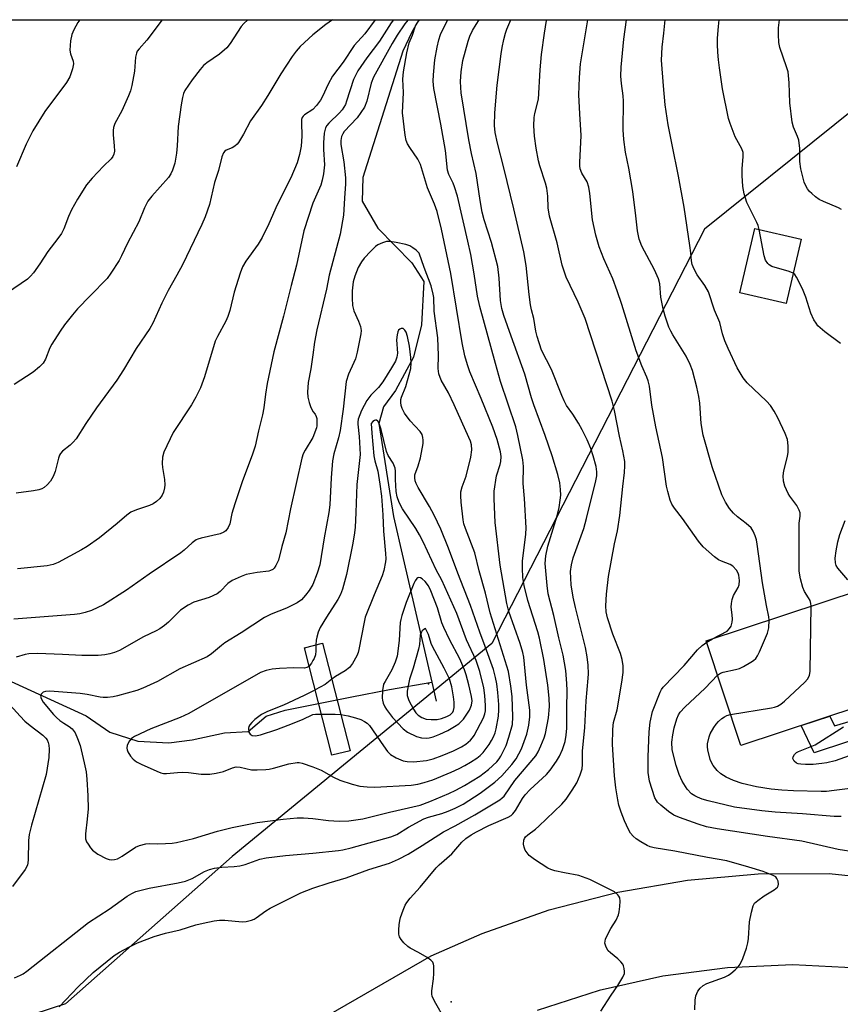
# Model space of a CAD drawing. Units: inches. Extents: x 1237765 to 1243765, y 517455 to 521456.
# Drawn here: x 1238921 to 1239142, y 521191 to 521456 of the extents above; entities that cross this region are included whole.
import ezdxf

# ---------------------------------------------------------------- set-up
doc = ezdxf.new("R2010")
doc.units = ezdxf.units.IN
doc.header["$MEASUREMENT"] = 0
for name, color, linetype in [('BLDG-Footprint', 5, 'Continuous'), ('BRIDGE-Bridge', 2, 'Continuous'), ('ELEV-Spot Elevation', 7, 'Continuous'), ('HYDRO-Hidden Single Line Stream', 5, 'Continuous'), ('HYDRO-Single Line Stream', 4, 'Continuous'), ('NTRL-Trees', 3, 'Continuous'), ('TRANS-Non Street Sidewalk', 7, 'Continuous'), ('TRANS-Road', 130, 'Continuous'), ('Undefined', 1, 'Continuous')]:
    doc.layers.add(name, color=color, linetype=linetype)

msp = doc.modelspace()

# ---------------------------------------------------------------- linework, layer by layer
at = {"layer": 'BLDG-Footprint'}
for points, elevation in [([(1239131.17, 521396.69), (1239127.21, 521379.42), (1239114.76, 521382.28), (1239118.72, 521399.55)], 354.61), ([(1239170.9, 521306.14), (1239178.95, 521281.82), (1239115.01, 521260.65), (1239105.7, 521288.76), (1239147.42, 521302.57), (1239148.68, 521298.79)], 353.65)]:
    msp.add_lwpolyline(points, close=True, dxfattribs=dict(at, elevation=elevation))
at = {"layer": 'BRIDGE-Bridge'}
msp.add_lwpolyline([(1239009.98, 521259.27), (1239005.11, 521258.02), (1238997.72, 521286.87), (1239002.59, 521288.12)], close=True, dxfattribs=at)
at = {"layer": 'ELEV-Spot Elevation'}
for p in [(1239031.03, 521277.24, 326.9), (1239037.12, 521191.78, 342.41)]:
    msp.add_point(p, dxfattribs=at)
at = {"layer": 'HYDRO-Hidden Single Line Stream'}
msp.add_line((1238998.36, 521271.31), (1239010.49, 521273.7), dxfattribs=at)
at = {"layer": 'HYDRO-Single Line Stream'}
msp.add_line((1239031.94, 521277.68), (1239033.13, 521272.53), dxfattribs=at)
for points in [[(1239028.49, 521455.63), (1239026.58, 521452.3), (1239024.19, 521447.16), (1239013.47, 521413.23), (1239013.26, 521406.88), (1239017.5, 521399.68), (1239026.62, 521390.37), (1239029.8, 521385.29), (1239029.17, 521373.64), (1239027.06, 521364.95), (1239022.19, 521356.05), (1239019.02, 521351.6), (1239017.75, 521347.15), (1239021.68, 521322.15), (1239024.28, 521310.86), (1239031.94, 521277.68)], [(1238783.08, 521369.09), (1238826.89, 521332.25), (1238840.69, 521326.59), (1238846.37, 521319.29), (1238852.66, 521314.63), (1238862.6, 521313.63), (1238869.29, 521314.25), (1238875.58, 521314.46), (1238877.41, 521314.46), (1238885.73, 521312.24), (1238894.06, 521298.45), (1238914.57, 521279.81), (1238939.13, 521268.67), (1238945.43, 521264.22), (1238952.95, 521261.79), (1238961.27, 521261.39), (1238967.57, 521262.21), (1238976.3, 521264.05), (1238982.59, 521264.46), (1238987.47, 521268.53), (1238992.54, 521270.16), (1238998.36, 521271.31)], [(1239010.49, 521273.7), (1239020.57, 521275.68), (1239031.94, 521277.68)]]:
    msp.add_lwpolyline(points, dxfattribs=at)
at = {"layer": 'NTRL-Trees'}
msp.add_lwpolyline([(1238557.98, 521276.81), (1238630.02, 521320.99), (1238679.15, 521356.43), (1238727.27, 521374.65), (1238768, 521374.86), (1238773.91, 521376.05), (1238775.77, 521376.42), (1238778.4, 521380.53), (1238795.53, 521397.66), (1238822.3, 521424.43), (1238850.18, 521455.65), (1239175.25, 521455.62), (1239105.23, 521399.4), (1239048.13, 521288.1), (1238978.34, 521230.81), (1238933.55, 521191.23), (1238895, 521178.73)], dxfattribs=at)
at = {"layer": 'TRANS-Non Street Sidewalk'}
msp.add_lwpolyline([(1239185.15, 521283.11), (1239187.85, 521283.4), (1239191.4, 521283.65), (1239191.22, 521279.05), (1239190.37, 521277.52), (1239189.5, 521276.92), (1239187.36, 521276.08), (1239134.71, 521258.65), (1239131.2, 521266.01), (1239138.92, 521268.57), (1239140.16, 521265.97), (1239182.92, 521278.53), (1239184.47, 521279.49), (1239184.99, 521280.18), (1239185.25, 521281.39)], close=True, dxfattribs=at)
at = {"layer": 'TRANS-Road'}
for points in [[(1238923.51, 521141.77), (1239031.78, 521204.18), (1239045.53, 521210.18), (1239063.5, 521216.48), (1239081.93, 521221.27), (1239100.7, 521224.52), (1239119.67, 521226.21), (1239138.71, 521226.31), (1239177.67, 521222.17)], [(1239146.43, 521200.84), (1239128.92, 521201.7), (1239111.41, 521200.97), (1239094.03, 521198.68), (1239076.92, 521194.83), (1239060.23, 521189.46)]]:
    msp.add_lwpolyline(points, dxfattribs=at)
at = {"layer": 'Undefined'}
for p, q in [((1239105.82, 521288.4, 348), (1239107.38, 521289.31, 348)), ((1239000.61, 521275.59, 332), (1239000, 521275.22, 332))]:
    msp.add_line(p, q, dxfattribs=at)
for points, elevation in [([(1238959.54, 521455.64), (1238955.41, 521450.14), (1238953.31, 521447.85), (1238952.83, 521447.16), (1238952.58, 521446.66), (1238952.36, 521445.58), (1238952.06, 521441.86), (1238951.37, 521438.01), (1238951.03, 521436.57), (1238950.5, 521435.21), (1238948.66, 521431.21), (1238946.8, 521427.77), (1238946.44, 521426.69), (1238946.35, 521425.85), (1238946.36, 521424.72), (1238946.62, 521421.72), (1238946.67, 521420.3), (1238946.56, 521419.49), (1238946.29, 521418.89), (1238945.8, 521418.29), (1238943.77, 521416.3), (1238940.7, 521413.08), (1238939.22, 521411.27), (1238936.73, 521407.41), (1238935.13, 521404.57), (1238934.33, 521402.79), (1238933.1, 521399.49), (1238932.46, 521398.22), (1238931.52, 521396.85), (1238928.78, 521393.41), (1238926.65, 521390.1), (1238924.92, 521387.66), (1238924.17, 521386.73), (1238923.31, 521385.96), (1238917.98, 521382.28)], 348), ([(1238982.56, 521455.64), (1238982.53, 521455.61), (1238981.46, 521454.67), (1238980.7, 521453.83), (1238977.8, 521449.24), (1238976.92, 521448.11), (1238974.92, 521446.37), (1238971.53, 521444.04), (1238970.63, 521443.33), (1238969.68, 521442.29), (1238967.54, 521439.51), (1238965.56, 521436.61), (1238965.21, 521435.83), (1238964.93, 521434.75), (1238964.6, 521432.78), (1238963.83, 521426.96), (1238963.58, 521421.72), (1238963.37, 521419.77), (1238962.92, 521417.07), (1238962.32, 521415.22), (1238961.85, 521414.2), (1238961.19, 521413.24), (1238956.69, 521408.25), (1238955.65, 521406.9), (1238954.75, 521405.08), (1238953.27, 521401.31), (1238950.17, 521395.63), (1238948.62, 521392.17), (1238947.99, 521390.97), (1238945.76, 521387.55), (1238944.72, 521386.15), (1238940.18, 521381.43), (1238936.72, 521377.97), (1238935.38, 521376.4), (1238933.27, 521373.69), (1238932.1, 521372.01), (1238929.87, 521368.52), (1238929.35, 521367.47), (1238928.18, 521364.48), (1238927.55, 521363.42), (1238926.59, 521362.43), (1238924.87, 521361), (1238919.79, 521357.65)], 346), ([(1238937.37, 521455.64), (1238936.89, 521454.89), (1238935.8, 521452.91), (1238935.21, 521451.64), (1238934.86, 521450.01), (1238934.71, 521447.5), (1238934.89, 521446.45), (1238935.6, 521444.52), (1238935.7, 521443.77), (1238935.44, 521442.42), (1238934.69, 521440.27), (1238933.78, 521438.79), (1238928.02, 521430.96), (1238924.77, 521425.77), (1238922.95, 521422.24), (1238920.37, 521416.11)], 350), ([(1239000, 521231.7), (1239006.87, 521232.43), (1239008.05, 521232.62), (1239010.3, 521233.17), (1239020.96, 521236.12), (1239022.53, 521236.78), (1239025.71, 521238.72), (1239029.85, 521240.98), (1239031.04, 521241.42), (1239034.69, 521242.42), (1239036.35, 521243), (1239038.25, 521243.79), (1239040.38, 521244.94), (1239044.92, 521247.82), (1239048.92, 521250.82), (1239050.73, 521252.53), (1239053.42, 521255.54), (1239054.58, 521257.1), (1239056.07, 521259.78), (1239057.47, 521263.68), (1239058.07, 521266.1), (1239058.28, 521268.4), (1239058.3, 521270.13), (1239057.41, 521276.88), (1239056.71, 521284.35), (1239056.44, 521285.67), (1239055.74, 521288.08), (1239052.68, 521296.68), (1239052.09, 521298.77), (1239050.33, 521309.09), (1239049, 521320.55), (1239048.68, 521326.96), (1239048.69, 521329), (1239049.35, 521333.14), (1239050.31, 521336.17), (1239050.49, 521336.97), (1239050.59, 521338.27), (1239050.44, 521339.51), (1239049.48, 521342.9), (1239048.34, 521346.22), (1239045.24, 521353.84), (1239042.17, 521361.09), (1239041.53, 521362.92), (1239040.8, 521365.39), (1239040.09, 521368.82), (1239037.09, 521387.46), (1239034.56, 521399.41), (1239033.41, 521404.09), (1239032.68, 521406.1), (1239030.76, 521410.44), (1239028.92, 521416.77), (1239028.18, 521418.2), (1239026.02, 521421.34), (1239025.42, 521422.34), (1239025.06, 521423.22), (1239024.77, 521424.67), (1239024.12, 521430.61), (1239024.34, 521436.13), (1239024.19, 521439.63), (1239024.39, 521441.6), (1239025.23, 521446.77), (1239025.88, 521449.45), (1239026.75, 521451.45), (1239027.59, 521453.97), (1239028.16, 521454.95), (1239028.65, 521455.63)], 338), ([(1239025.62, 521455.63), (1239024.74, 521454.57), (1239022.66, 521451.5), (1239021.29, 521449.23), (1239016.25, 521440.19), (1239015.68, 521438.56), (1239014.48, 521433.79), (1239013.83, 521432.18), (1239012.91, 521430.72), (1239011.88, 521429.33), (1239008.39, 521425.58), (1239008.03, 521424.99), (1239007.72, 521424.24), (1239007.48, 521423.22), (1239007.47, 521422.12), (1239008.35, 521417.45), (1239008.79, 521413.14), (1239008.76, 521411.55), (1239008.46, 521407.66), (1239008.22, 521403.1), (1239007.3, 521398.02), (1239004.34, 521386.98), (1239003.66, 521383.3), (1239001.1, 521372.31), (1239000.44, 521368.98), (1239000, 521365.63)], 338), ([(1239000, 521222.34), (1239004.34, 521223.74), (1239008.99, 521225.09), (1239015.08, 521227.36), (1239020.59, 521229.06), (1239023, 521230.08), (1239025.62, 521231.48), (1239029.38, 521233.8), (1239035.07, 521237.46), (1239038.25, 521239.09), (1239043.56, 521242.03), (1239050.19, 521246.06), (1239050.9, 521246.59), (1239051.37, 521247.08), (1239054.3, 521251.22), (1239059.94, 521257.92), (1239060.5, 521258.93), (1239061.23, 521260.55), (1239062.12, 521262.75), (1239062.46, 521263.86), (1239063.27, 521268.11), (1239063.54, 521271.17), (1239063.52, 521273.42), (1239063.09, 521276.84), (1239062.07, 521283.72), (1239060.86, 521289.52), (1239060.41, 521291.19), (1239057.72, 521299.65), (1239056.75, 521303.64), (1239056.43, 521305.75), (1239056.32, 521308.27), (1239056.35, 521310.2), (1239057.2, 521317.47), (1239057.3, 521319.16), (1239056.89, 521327.04), (1239056.49, 521331.08), (1239056.58, 521335.58), (1239056.43, 521337.44), (1239055.08, 521343.98), (1239054.52, 521346.26), (1239050.37, 521358.43), (1239049.11, 521363.29), (1239044.83, 521378.58), (1239044.27, 521381.41), (1239043.36, 521387.36), (1239042.42, 521392.54), (1239041.66, 521396.18), (1239038.82, 521408.28), (1239038.08, 521410.74), (1239037.66, 521411.77), (1239036.55, 521414.04), (1239036.17, 521415.26), (1239035.68, 521420.51), (1239034.39, 521427.56), (1239032.49, 521437.2), (1239032.28, 521439.13), (1239032.38, 521440.85), (1239032.8, 521444.87), (1239033.39, 521448.27), (1239033.89, 521450.25), (1239034.33, 521451.64), (1239035.01, 521453.2), (1239036.29, 521455.63)], 340), ([(1239021.63, 521455.63), (1239021.03, 521454.82), (1239017.93, 521449.88), (1239014.48, 521445.43), (1239012.12, 521441.9), (1239010.95, 521439.57), (1239009.06, 521433.72), (1239008.73, 521432.9), (1239008.33, 521432.16), (1239007.85, 521431.47), (1239007.13, 521430.65), (1239004.26, 521427.87), (1239003.77, 521427.27), (1239003.4, 521426.58), (1239003.07, 521425.19), (1239002.85, 521422.53), (1239002.88, 521420.76), (1239003.13, 521416.66), (1239002.9, 521414.25), (1239002.54, 521412.57), (1239002.13, 521411.2), (1239000, 521406.36)], 340), ([(1239102.61, 521189.68), (1239102.71, 521192.26), (1239102.87, 521193.38), (1239103.4, 521194.63), (1239104.02, 521195.51), (1239104.87, 521196.18), (1239105.85, 521196.71), (1239110.56, 521198.45), (1239111.63, 521198.95), (1239112.34, 521199.44), (1239113.45, 521200.4), (1239114.29, 521201.22), (1239114.83, 521201.89), (1239115.56, 521203.46), (1239116.52, 521206.24), (1239116.91, 521207.65), (1239117.06, 521208.83), (1239117.35, 521213.31), (1239117.83, 521215.9), (1239118.27, 521217.56), (1239118.69, 521218.28), (1239119.53, 521219.06), (1239121.24, 521220.26), (1239123.95, 521221.91), (1239124.8, 521222.57), (1239125.06, 521222.96), (1239125.14, 521223.44), (1239125.02, 521224.22), (1239124.7, 521224.95), (1239124.35, 521225.34), (1239123.66, 521225.76), (1239120.97, 521226.78), (1239117.16, 521228.01), (1239111.25, 521229.66), (1239106.03, 521230.59), (1239097.27, 521232.31), (1239091.71, 521233.15), (1239090.59, 521233.44), (1239089.8, 521233.75), (1239088.08, 521234.75), (1239086.9, 521235.55), (1239086.06, 521236.28), (1239085.36, 521237.13), (1239084.78, 521238.11), (1239083.7, 521240.45), (1239082.82, 521242.77), (1239082.25, 521244.63), (1239081.93, 521246.06), (1239081.37, 521249.26), (1239081, 521252.5), (1239080.53, 521260.93), (1239080.56, 521264.91), (1239080.65, 521266.03), (1239080.8, 521266.83), (1239081.76, 521270.24), (1239083.03, 521277.66), (1239083.35, 521280.23), (1239083.34, 521282.09), (1239083.1, 521283.78), (1239082.7, 521285.38), (1239080.61, 521290.6), (1239079.13, 521294.92), (1239078.8, 521296.53), (1239078.7, 521298.2), (1239078.85, 521301.36), (1239079.43, 521306.04), (1239081, 521314.83), (1239081.81, 521318.3), (1239082.5, 521322.44), (1239083.26, 521330.21), (1239083.74, 521333.98), (1239083.85, 521335.77), (1239083.79, 521336.95), (1239083.29, 521339.85), (1239082.39, 521343.8), (1239081.08, 521350.67), (1239080.42, 521353.21), (1239073.13, 521375.4), (1239071.3, 521379.8), (1239068.07, 521386.44), (1239067.58, 521387.78), (1239067.02, 521389.69), (1239065.62, 521395.69), (1239063.58, 521402.86), (1239063.25, 521405.14), (1239063.1, 521408.2), (1239062.82, 521410.39), (1239062.49, 521411.75), (1239060.99, 521416.38), (1239060.62, 521417.76), (1239059.97, 521421.15), (1239059.55, 521424.32), (1239059.34, 521427.1), (1239059.48, 521429.34), (1239059.66, 521430.45), (1239060.61, 521434.3), (1239061.05, 521442.14), (1239061.47, 521446.3), (1239062.21, 521452.07), (1239062.8, 521455.45), (1239062.84, 521455.63)], 346), ([(1239107.38, 521289.31), (1239111.31, 521291.42), (1239111.98, 521292.05), (1239112.35, 521292.72), (1239112.64, 521293.79), (1239112.73, 521294.62), (1239112.68, 521295.72), (1239112.4, 521297.78), (1239112.44, 521298.77), (1239112.69, 521299.9), (1239113.06, 521300.99), (1239114.28, 521303.11), (1239114.57, 521303.82), (1239114.64, 521304.95), (1239114.41, 521306.4), (1239114.23, 521306.95), (1239113.81, 521307.72), (1239112.86, 521308.83), (1239112.16, 521309.28), (1239109.78, 521310.17), (1239109.03, 521310.55), (1239107.92, 521311.38), (1239104.91, 521313.99), (1239103.6, 521315.59), (1239099.33, 521321.61), (1239097.15, 521324.42), (1239096.47, 521325.53), (1239096.04, 521326.58), (1239095.38, 521328.86), (1239095.05, 521330.31), (1239093.96, 521338.01), (1239092.12, 521346.26), (1239091.1, 521352.08), (1239090.41, 521357.22), (1239090.12, 521358.6), (1239089.75, 521359.62), (1239088.35, 521362.64), (1239086.88, 521366.73), (1239083.04, 521379.12), (1239081.78, 521382.85), (1239080.57, 521386.03), (1239078.15, 521391.43), (1239076.93, 521394.61), (1239076.03, 521397.74), (1239075.17, 521401.89), (1239074.45, 521408.95), (1239074.19, 521410.64), (1239073.66, 521412.05), (1239072.25, 521414.4), (1239071.85, 521415.62), (1239071.74, 521416.41), (1239071.74, 521417.28), (1239072.08, 521424.57), (1239071.71, 521430.32), (1239071.5, 521435.44), (1239071.62, 521440.15), (1239071.94, 521443.83), (1239073.73, 521454.58), (1239073.88, 521455.63)], 348), ([(1239122.63, 521294.36), (1239122.55, 521295.26), (1239121.89, 521298.27), (1239120.78, 521304.34), (1239119.4, 521314.79), (1239119.19, 521315.92), (1239118.86, 521316.99), (1239118.34, 521318.28), (1239117.72, 521319.18), (1239116.46, 521320.32), (1239114.05, 521322.05), (1239113.04, 521323.07), (1239111.9, 521324.37), (1239110.85, 521326), (1239109.9, 521328.02), (1239107.25, 521335.56), (1239104.85, 521344.04), (1239104.35, 521347.15), (1239103.93, 521352.66), (1239103.7, 521354.39), (1239103.19, 521356.97), (1239101.98, 521361.41), (1239101.37, 521363.01), (1239100.27, 521365.29), (1239096.73, 521370.96), (1239096.15, 521372), (1239095.68, 521373.04), (1239094.64, 521375.96), (1239094.15, 521377.94), (1239093.52, 521381.12), (1239093.21, 521384.71), (1239092.86, 521386.07), (1239091.82, 521388.43), (1239088.38, 521394.8), (1239087.71, 521396.68), (1239087.22, 521398.91), (1239086.78, 521402.98), (1239085.94, 521409.51), (1239084.85, 521415.78), (1239083.99, 521420.04), (1239083.55, 521423.48), (1239083.35, 521426.08), (1239083.45, 521433.72), (1239083.34, 521435.19), (1239082.92, 521438.52), (1239082.77, 521440.51), (1239082.83, 521442.86), (1239083.53, 521450.39), (1239084.28, 521455.63)], 350), ([(1239133.86, 521298.08), (1239133.8, 521298.83), (1239133.57, 521299.59), (1239133.18, 521300.33), (1239132.08, 521302.04), (1239131.6, 521303.1), (1239131.05, 521305.41), (1239130.7, 521307.47), (1239130.63, 521309.24), (1239130.62, 521318.74), (1239130.7, 521320.39), (1239130.97, 521322.3), (1239130.91, 521323.17), (1239130.64, 521323.91), (1239129.99, 521325.12), (1239128.13, 521327.62), (1239127.7, 521328.33), (1239126.79, 521330.37), (1239126.43, 521331.69), (1239126.39, 521333.07), (1239126.5, 521334.46), (1239127.49, 521338.34), (1239127.71, 521339.45), (1239127.74, 521341.18), (1239127.53, 521342.89), (1239126.92, 521344.49), (1239124.93, 521348.65), (1239123.91, 521350.47), (1239122.95, 521351.98), (1239121.89, 521353.19), (1239116.65, 521358.1), (1239115.64, 521359.47), (1239114.01, 521362.11), (1239111.57, 521367.28), (1239110.67, 521369.41), (1239110.04, 521371.3), (1239109.32, 521374.31), (1239107.93, 521377.64), (1239106.27, 521382.55), (1239105.3, 521384.26), (1239103.23, 521387.15), (1239102.44, 521388.63), (1239101.89, 521389.9), (1239101.69, 521390.83), (1239101.55, 521393.02), (1239101.32, 521394.97), (1239099.8, 521405.29), (1239098.27, 521413.57), (1239096.52, 521422.03), (1239095.5, 521427.37), (1239094.7, 521432.79), (1239094.17, 521437.87), (1239093.71, 521444.76), (1239093.85, 521448.28), (1239094.31, 521452.02), (1239094.63, 521455.63)], 352), ([(1239119.91, 521399.28), (1239119.63, 521400.36), (1239119.31, 521401.16), (1239116.6, 521406.5), (1239115.87, 521408.91), (1239115.5, 521410.85), (1239115.36, 521413.8), (1239115.36, 521415.54), (1239115.65, 521418.89), (1239115.58, 521420), (1239115.24, 521420.98), (1239113.47, 521424.19), (1239112.11, 521427.73), (1239111.66, 521429.11), (1239110.1, 521437.06), (1239109.25, 521442.7), (1239108.97, 521444.89), (1239108.82, 521446.95), (1239108.71, 521449.02), (1239108.72, 521450.68), (1239108.98, 521453.8), (1239109.2, 521455.63)], 354), ([(1239142.02, 521404.65), (1239141.24, 521405.07), (1239137.24, 521406.77), (1239135.99, 521407.39), (1239135.09, 521408.03), (1239134.03, 521408.93), (1239133.43, 521409.51), (1239132.9, 521410.17), (1239132.32, 521411.18), (1239132.02, 521411.97), (1239131.07, 521415.57), (1239130.88, 521417.52), (1239130.87, 521421.06), (1239130.53, 521423.25), (1239130.22, 521424.3), (1239129.11, 521426.82), (1239128.76, 521428.16), (1239128.16, 521433.32), (1239127.98, 521438.71), (1239127.68, 521441.65), (1239127.29, 521443.03), (1239125.5, 521448.2), (1239125.18, 521449.56), (1239125.07, 521451.64), (1239125.1, 521453.43), (1239125.37, 521455.62)], 356), ([(1239000, 521451.54), (1238996.61, 521448.44), (1238995.48, 521447.17), (1238994.44, 521445.78), (1238991.36, 521441.14), (1238987.88, 521435.32), (1238986.17, 521432.61), (1238983.25, 521428.52), (1238981.37, 521424.86), (1238980.06, 521422.63), (1238979.7, 521422.19), (1238979.06, 521421.66), (1238978.32, 521421.25), (1238976.74, 521420.64), (1238976.31, 521420.32), (1238975.98, 521419.9), (1238975.56, 521418.84), (1238974.62, 521415.1), (1238973.55, 521411.88), (1238972.2, 521406), (1238971.08, 521402.67), (1238970.17, 521400.64), (1238964.93, 521389.76), (1238963.47, 521387), (1238961.14, 521382.94), (1238959.39, 521379.53), (1238957.02, 521374.09), (1238956.2, 521372.72), (1238952.54, 521367.3), (1238949.12, 521361.6), (1238947.33, 521358.77), (1238941.88, 521351.35), (1238939.01, 521347.16), (1238936.37, 521343.06), (1238935.64, 521342.16), (1238934.81, 521341.32), (1238932.77, 521339.72), (1238932.22, 521339.11), (1238931.95, 521338.64), (1238931.66, 521337.86), (1238930.72, 521334.28), (1238930.24, 521332.89), (1238929.54, 521331.65), (1238928.61, 521330.66), (1238927.78, 521329.96), (1238927.14, 521329.58), (1238926.4, 521329.33), (1238924.95, 521329.07), (1238920.29, 521328.47)], 344), ([(1239000, 521431.56), (1238997.77, 521430.13), (1238997.37, 521429.73), (1238997.13, 521429.34), (1238996.98, 521428.88), (1238996.91, 521428.06), (1238997.02, 521424.33), (1238996.89, 521421.71), (1238996.45, 521419.42), (1238995.75, 521417.17), (1238994.08, 521413.15), (1238990.41, 521405.89), (1238988.2, 521400.85), (1238986.35, 521397.16), (1238985.28, 521395.38), (1238981.96, 521390.77), (1238981.1, 521389.23), (1238980.5, 521387.57), (1238978.9, 521382.49), (1238977.66, 521377.52), (1238977.19, 521375.91), (1238976.6, 521374.62), (1238974.37, 521370.57), (1238973.76, 521369.27), (1238970.9, 521359.74), (1238969.78, 521356.75), (1238968.52, 521354.21), (1238967.42, 521352.21), (1238962.48, 521344.75), (1238959.94, 521339.44), (1238959.57, 521338.08), (1238959.51, 521336.45), (1238959.61, 521335.37), (1238960.15, 521332.12), (1238960.22, 521330.73), (1238960.16, 521329.89), (1238959.88, 521328.75), (1238959.54, 521327.95), (1238958.86, 521327.02), (1238958.03, 521326.2), (1238957.11, 521325.58), (1238956.11, 521325.1), (1238952.63, 521323.98), (1238951.08, 521323.31), (1238949.98, 521322.53), (1238947.41, 521320.29), (1238942.64, 521316.43), (1238939.37, 521314.16), (1238937.85, 521313.26), (1238931.55, 521309.86), (1238930.26, 521309.33), (1238928.59, 521308.95), (1238920.62, 521308.12)], 342), ([(1239000, 521406.36), (1238997.61, 521398.93), (1238995.61, 521389.68), (1238994.17, 521384.27), (1238992.15, 521376.02), (1238989.54, 521366.44), (1238987.73, 521357.92), (1238987.24, 521355.01), (1238986.8, 521351.39), (1238986.47, 521349.46), (1238985.4, 521345.16), (1238984.49, 521341.05), (1238983.81, 521338.91), (1238981, 521331.52), (1238979.04, 521325.57), (1238978.27, 521323), (1238977.73, 521320.23), (1238977.28, 521319.19), (1238976.65, 521318.3), (1238976.12, 521317.93), (1238975.08, 521317.54), (1238969.96, 521316.37), (1238969.13, 521316.12), (1238968.63, 521315.88), (1238967.55, 521315.09), (1238965.45, 521313.15), (1238964.54, 521312.43), (1238956.05, 521306.72), (1238949.89, 521302.35), (1238943.78, 521298.45), (1238940.54, 521296.9), (1238938.86, 521296.35), (1238937.42, 521296.07), (1238935.95, 521295.88), (1238919.65, 521294.6)], 340), ([(1239129.07, 521387.51), (1239127.94, 521388.02), (1239123.35, 521389.35), (1239122.61, 521389.75), (1239122.23, 521390.13), (1239121.63, 521391.09), (1239121.23, 521392.18), (1239119.91, 521399.28)], 354), ([(1239028.55, 521392.94), (1239027.79, 521393.73), (1239026.89, 521394.4), (1239026.04, 521394.87), (1239024.96, 521395.27), (1239022.37, 521395.81), (1239020.64, 521396.07), (1239019.8, 521396.03), (1239018.75, 521395.74), (1239017.5, 521395.17), (1239016.81, 521394.68), (1239015.57, 521393.48), (1239013.8, 521391.57), (1239013.11, 521390.61), (1239012.2, 521389.07), (1239011.26, 521386.74), (1239010.87, 521385.19), (1239010.56, 521382.77), (1239010.52, 521380.87), (1239010.63, 521378.91), (1239010.98, 521377.45), (1239012.26, 521374.62), (1239012.76, 521373.24), (1239012.97, 521372.12), (1239012.92, 521371.25), (1239011.86, 521366.3), (1239011.43, 521364.58), (1239011.01, 521363.52), (1239009.54, 521360.46), (1239008.96, 521358.44), (1239008.17, 521351.03), (1239007.35, 521345.31), (1239006.89, 521343.28), (1239005.62, 521338.99), (1239005.27, 521337.17), (1239004.88, 521332.6), (1239004.53, 521325.31), (1239004.3, 521323.27), (1239003.02, 521316.43), (1239001.84, 521309.21), (1239001.16, 521306.97), (1239000, 521303.93)], 336), ([(1239000, 521241.07), (1239004.21, 521240.47), (1239007.09, 521240.37), (1239009.69, 521240.45), (1239013.44, 521240.97), (1239020.55, 521242.75), (1239028.84, 521244.66), (1239031.47, 521245.57), (1239036.57, 521247.75), (1239038.39, 521248.65), (1239040.71, 521249.93), (1239044.89, 521252.44), (1239047.19, 521254.19), (1239049.39, 521256.25), (1239050.09, 521257.1), (1239050.54, 521257.8), (1239051.93, 521260.66), (1239052.69, 521262.87), (1239053.61, 521266.27), (1239053.77, 521268.35), (1239053.52, 521273.84), (1239053.21, 521276.61), (1239052.53, 521280.51), (1239047.64, 521296.32), (1239046.34, 521301.62), (1239044.65, 521307.54), (1239043.49, 521312.44), (1239040.98, 521318.94), (1239040.59, 521320.21), (1239040.36, 521321.32), (1239039.84, 521326.06), (1239039.75, 521327.71), (1239039.8, 521328.81), (1239040.12, 521330.12), (1239041.22, 521333), (1239042.43, 521338.09), (1239042.74, 521340.08), (1239042.59, 521341.44), (1239042.32, 521342.38), (1239041.91, 521343.4), (1239037.97, 521352.2), (1239036.46, 521355.38), (1239034.49, 521358.84), (1239033.88, 521360.47), (1239033.67, 521361.92), (1239033.73, 521365.47), (1239033.57, 521370.21), (1239032.62, 521377.38), (1239032.46, 521380.99), (1239032.35, 521381.95), (1239031.79, 521384.19), (1239029.86, 521389.11), (1239028.55, 521392.94)], 336), ([(1239141.76, 521368.7), (1239137.53, 521371.75), (1239135.71, 521373.45), (1239135.19, 521374.09), (1239134.61, 521375.03), (1239133.77, 521376.77), (1239132.42, 521381.11), (1239131.59, 521383.32), (1239129.98, 521386.52), (1239129.46, 521387.2), (1239129.07, 521387.51)], 354), ([(1239026.28, 521361.92), (1239026.41, 521363.48), (1239026.36, 521364.88), (1239025.95, 521367.95), (1239025.45, 521370.57), (1239025.1, 521371.67), (1239024.71, 521372.27), (1239024.23, 521372.68), (1239024.06, 521372.73), (1239023.69, 521372.7), (1239023.34, 521372.51), (1239023.03, 521372.2), (1239022.82, 521371.77), (1239022.62, 521371), (1239022.51, 521369.6), (1239022.7, 521366.08), (1239022.56, 521364.98), (1239022.18, 521363.91), (1239021.15, 521362.11), (1239018.8, 521358.35), (1239017.62, 521356.88), (1239015.54, 521354.74), (1239014.46, 521353.38), (1239013.07, 521350.68), (1239012.2, 521348.33), (1239012.05, 521347.51), (1239012.04, 521346.95), (1239012.42, 521343.68), (1239012.68, 521338.8), (1239011.82, 521330.8), (1239011.58, 521323.25), (1239011.35, 521319.25), (1239011.1, 521317.2), (1239010.64, 521314.58), (1239009.08, 521306.6), (1239007.93, 521302.62), (1239007.4, 521301.27), (1239006.71, 521299.91), (1239003.62, 521295.14), (1239001.99, 521292.38), (1239001.46, 521291.1), (1239001.05, 521289.78), (1239000.9, 521288.97), (1239000.84, 521287.67)], 334), ([(1239000, 521365.63), (1238999.44, 521361.81), (1238998.77, 521358.19), (1238998.55, 521355.6), (1238998.68, 521354.2), (1238998.99, 521352.79), (1238999.38, 521351.73), (1239000, 521350.39)], 338), ([(1239000, 521254.89), (1239002.2, 521253.99), (1239005.51, 521252.17), (1239007.23, 521251.37), (1239010.58, 521250.25), (1239012.58, 521249.75), (1239014.59, 521249.57), (1239016.62, 521249.51), (1239026.44, 521250.02), (1239028.24, 521250.23), (1239029.86, 521250.68), (1239032.27, 521251.47), (1239037.14, 521253.49), (1239039.31, 521254.5), (1239040.84, 521255.3), (1239042.35, 521256.16), (1239044.02, 521257.27), (1239044.94, 521257.97), (1239045.78, 521258.8), (1239047.35, 521260.96), (1239047.99, 521261.97), (1239048.52, 521262.99), (1239048.94, 521264.05), (1239049.25, 521265.15), (1239049.9, 521268.52), (1239049.99, 521270.25), (1239049.96, 521271.7), (1239049.74, 521274.89), (1239049.45, 521277.2), (1239049.11, 521278.89), (1239048.5, 521281.08), (1239046.31, 521287.28), (1239044.86, 521291.09), (1239042.38, 521298.3), (1239038.94, 521306.92), (1239036.42, 521313.71), (1239034.34, 521318.81), (1239033.53, 521320.67), (1239032.61, 521322.51), (1239031.35, 521324.84), (1239028.29, 521330), (1239027.79, 521331.01), (1239027.53, 521331.8), (1239027.4, 521332.61), (1239027.42, 521333.41), (1239028.33, 521335.75), (1239028.96, 521337.97), (1239029.61, 521341.81), (1239029.64, 521342.66), (1239029.55, 521343.45), (1239029.33, 521344.17), (1239028.8, 521345.02), (1239026.17, 521347.87), (1239024.6, 521349.91), (1239023.97, 521351.17), (1239023.73, 521351.99), (1239023.61, 521352.81), (1239023.64, 521353.61), (1239023.79, 521354.26), (1239024.94, 521357.08), (1239026.28, 521361.92)], 334), ([(1239000, 521350.39), (1239000.6, 521349.64), (1239000.92, 521349.07), (1239001.04, 521348.51), (1239001.11, 521347.17), (1239001.08, 521346.58), (1239000.94, 521346.01), (1239000, 521343.42)], 338), ([(1239015.7, 521347.14), (1239015.86, 521344.55), (1239016.4, 521338.44), (1239016.65, 521337.12), (1239017.42, 521334.37), (1239017.67, 521333.22), (1239018.03, 521330.86), (1239018.4, 521327.66), (1239018.79, 521322.66), (1239018.99, 521318.25), (1239019.56, 521312.21), (1239019.61, 521310.84), (1239019.53, 521309.97), (1239019.05, 521307.63), (1239018.63, 521306.21), (1239016.43, 521301.12), (1239014.09, 521295.18), (1239013.74, 521293.77), (1239012.35, 521286.46), (1239012.13, 521285.6), (1239011.81, 521284.78), (1239010.68, 521282.73), (1239009.8, 521281.58), (1239008.66, 521280.69), (1239006.06, 521279.2), (1239005.07, 521278.47)], 332), ([(1239007.5, 521268.98), (1239009.48, 521268.61), (1239011.45, 521268.1), (1239012.86, 521267.65), (1239013.91, 521267.14), (1239014.62, 521266.62), (1239015.2, 521266.01), (1239018.96, 521260.53), (1239020.04, 521259.09), (1239020.85, 521258.24), (1239022.36, 521257.35), (1239024.26, 521256.55), (1239025.36, 521256.35), (1239027.05, 521256.31), (1239030.53, 521256.64), (1239032.35, 521257.04), (1239034.78, 521257.97), (1239037.82, 521259.27), (1239039.9, 521260.31), (1239041.14, 521261.06), (1239042.36, 521262.08), (1239042.85, 521262.68), (1239043.3, 521263.38), (1239045.82, 521268.09), (1239046.21, 521269.13), (1239046.36, 521269.96), (1239046.37, 521271.41), (1239046.24, 521274.05), (1239045.97, 521276.11), (1239044.89, 521280.58), (1239043.89, 521283.49), (1239041.32, 521289.06), (1239038.71, 521296.11), (1239034.64, 521305.11), (1239033.14, 521307.81), (1239029.61, 521315.42), (1239028.69, 521317.23), (1239027.66, 521318.97), (1239024.09, 521324.21), (1239023.23, 521325.95), (1239022.68, 521327.5), (1239022.42, 521328.9), (1239022.16, 521332.09), (1239022.18, 521334.39), (1239022.1, 521335.2), (1239021.57, 521336.53), (1239020.24, 521338.6), (1239019.77, 521339.6), (1239018.32, 521345.53), (1239017.8, 521347.18), (1239017.44, 521347.79), (1239017.09, 521348.02), (1239016.84, 521348.05), (1239016.58, 521348.01), (1239016.11, 521347.73), (1239015.7, 521347.14)], 332), ([(1239000, 521343.42), (1238997.92, 521340.02), (1238997.43, 521338.99), (1238997.04, 521337.89), (1238994, 521324.2), (1238992.72, 521317.83), (1238991.66, 521314.16), (1238990.74, 521310.49), (1238990.05, 521308.98), (1238989.6, 521308.32), (1238989.24, 521307.98), (1238988.61, 521307.64), (1238988.13, 521307.5), (1238985.03, 521307.14), (1238982.1, 521306.56), (1238980.71, 521306.07), (1238978.32, 521304.95), (1238977.18, 521304.15), (1238975.13, 521302.05), (1238974.28, 521301.38), (1238972.15, 521300.44), (1238968.01, 521299.14), (1238966.52, 521298.39), (1238964.43, 521297.02), (1238961.25, 521293.82), (1238960.11, 521292.88), (1238958.91, 521292.02), (1238957.9, 521291.47), (1238954.48, 521289.89), (1238948.01, 521286.22), (1238946.73, 521285.62), (1238945.44, 521285.26), (1238944.08, 521285.02), (1238942.34, 521284.88), (1238939.99, 521284.82), (1238937.94, 521284.83), (1238932.71, 521285.12), (1238926.01, 521285.34), (1238923.69, 521285.31), (1238922.66, 521285.1), (1238920.29, 521284.42)], 338), ([(1239143.7, 521305.18), (1239141.03, 521308.3), (1239140.62, 521309), (1239140.41, 521309.69), (1239140.34, 521311.01), (1239140.56, 521312.94), (1239141.05, 521315.39), (1239141.55, 521317.33), (1239143.05, 521321.1)], 354), ([(1239000, 521303.93), (1238999.03, 521302.34), (1238998.05, 521301.06), (1238996.92, 521299.83), (1238995.78, 521299), (1238992.95, 521297.53), (1238988.83, 521295.98), (1238986.98, 521295.08), (1238980.7, 521290.89), (1238976.36, 521288.26), (1238975.43, 521287.55), (1238972.8, 521285.28), (1238971.61, 521284.5), (1238964.28, 521281.27), (1238958.23, 521277.81), (1238954.36, 521276.03), (1238952.69, 521275.46), (1238947.49, 521274.02), (1238946.32, 521273.76), (1238944.86, 521273.59), (1238943.69, 521273.56), (1238942.89, 521273.63), (1238939.35, 521274.37), (1238937.44, 521274.63), (1238929.33, 521275.25), (1238928.19, 521275.19), (1238927.5, 521274.95), (1238927.01, 521274.48), (1238926.84, 521273.88), (1238927, 521273.26), (1238927.55, 521272.34), (1238930.3, 521268.99), (1238931.1, 521268.16), (1238931.99, 521267.42), (1238933.11, 521266.63), (1238934.56, 521265.8), (1238935.33, 521265.15), (1238936.1, 521264.1), (1238936.8, 521262.54), (1238937.45, 521260.68), (1238938.58, 521256.04), (1238939.06, 521253.59), (1238939.31, 521251.65), (1238939.57, 521247.18), (1238939.63, 521243.66), (1238939.38, 521240.89), (1238938.9, 521236.92), (1238938.87, 521236.09), (1238938.93, 521235.56), (1238939.22, 521234.82), (1238939.62, 521234.11), (1238940.26, 521233.2), (1238940.83, 521232.57), (1238942.25, 521231.51), (1238944.49, 521230.33), (1238945.26, 521230.06), (1238945.81, 521229.98), (1238946.67, 521230.04), (1238947.52, 521230.25), (1238948.79, 521230.9), (1238952.38, 521233.35), (1238953.45, 521233.81), (1238955.16, 521234.25), (1238956.03, 521234.35), (1238958.38, 521234.27), (1238960.44, 521234.32), (1238962.21, 521234.42), (1238963.36, 521234.58), (1238967.91, 521235.67), (1238974.39, 521237.6), (1238978.33, 521238.63), (1238985.01, 521239.93), (1238992.03, 521240.86), (1238995.74, 521241.19), (1238997.5, 521241.27), (1239000, 521241.07)], 336), ([(1239112.25, 521268.97), (1239123.2, 521270.8), (1239124.06, 521270.99), (1239124.85, 521271.27), (1239125.77, 521271.8), (1239126.68, 521272.56), (1239132.15, 521277.64), (1239132.94, 521278.5), (1239133.42, 521279.46), (1239133.58, 521280.61), (1239133.86, 521298.08)], 352), ([(1239108.74, 521279.57), (1239109.48, 521280.05), (1239110.25, 521280.37), (1239113.58, 521281.04), (1239114.65, 521281.36), (1239115.68, 521281.87), (1239117.67, 521283.03), (1239118.38, 521283.5), (1239119.01, 521284.05), (1239119.5, 521284.76), (1239120.03, 521285.81), (1239122.18, 521290.84), (1239122.52, 521292.23), (1239122.63, 521294.36)], 350), ([(1239000.84, 521287.67), (1239000.81, 521286.09), (1239000.68, 521285.04), (1239000.38, 521284.05), (1239000, 521283.5)], 334), ([(1239145.74, 521232.04), (1239141.17, 521232.72), (1239131.35, 521234.95), (1239122.15, 521236.23), (1239108.67, 521238.26), (1239105.79, 521238.83), (1239103.48, 521239.51), (1239098.55, 521241.31), (1239096.95, 521241.98), (1239095.51, 521242.97), (1239093.47, 521244.67), (1239092.64, 521245.48), (1239092.31, 521245.91), (1239091.92, 521246.61), (1239091.13, 521248.83), (1239090.46, 521251.1), (1239090.11, 521253.42), (1239090.09, 521257.64), (1239090.34, 521264.33), (1239090.63, 521266.89), (1239091.28, 521269.77), (1239093.27, 521274.96), (1239093.66, 521275.73), (1239094.09, 521276.35), (1239099.77, 521282.11), (1239103.3, 521286.32), (1239104.6, 521287.55), (1239105.82, 521288.4)], 348), ([(1239000, 521283.5), (1238999.65, 521282.74), (1238998.98, 521281.97)], 334), ([(1238998.98, 521281.97), (1238998.34, 521281.59), (1238997.77, 521281.46), (1238994.91, 521281.53), (1238991.08, 521281.33), (1238989.05, 521281.15), (1238987.43, 521280.83), (1238985.94, 521280.28), (1238966.72, 521269.29), (1238964.34, 521268.18), (1238956.48, 521265.11), (1238952.1, 521263.08), (1238951.29, 521262.51), (1238950.76, 521261.91), (1238950.12, 521260.71), (1238949.98, 521259.96), (1238950.08, 521259.48), (1238950.29, 521259), (1238951.02, 521257.82), (1238951.75, 521256.97), (1238952.64, 521256.26), (1238953.84, 521255.6), (1238958.09, 521253.72), (1238959.16, 521253.33), (1238959.9, 521253.18), (1238960.71, 521253.16), (1238963.59, 521253.45), (1238965.06, 521253.48), (1238966.55, 521253.4), (1238970.02, 521252.99), (1238972.32, 521252.95), (1238974.02, 521253.22), (1238975.97, 521253.65), (1238978.38, 521254.64), (1238979.39, 521254.9), (1238980.5, 521254.82), (1238983.54, 521254.13), (1238985, 521254.1), (1238987.36, 521254.2), (1238988.23, 521254.3), (1238989.38, 521254.54), (1238993.52, 521255.77), (1238995.75, 521256.08), (1238996.3, 521256.07), (1238997.1, 521255.92), (1239000, 521254.89)], 334), ([(1239141.93, 521241.57), (1239140.08, 521241.56), (1239131.53, 521242.26), (1239124.22, 521242.75), (1239120.59, 521243.14), (1239113.3, 521244.13), (1239106.23, 521245.76), (1239104.6, 521246.22), (1239103.31, 521246.74), (1239102.6, 521247.12), (1239101.77, 521247.71), (1239100.57, 521248.96), (1239099.24, 521251.1), (1239098.44, 521252.88), (1239097.61, 521255.29), (1239096.55, 521259.47), (1239096.44, 521261.53), (1239096.68, 521263.51), (1239097.11, 521265.42), (1239097.81, 521267.83), (1239098.24, 521268.91), (1239098.67, 521269.64), (1239099.9, 521270.98), (1239105.39, 521276.08), (1239108.74, 521279.57)], 350), ([(1239005.07, 521278.47), (1239003.33, 521277.04), (1239000.61, 521275.59)], 332), ([(1239000, 521275.22), (1238997.67, 521274.07), (1238992.07, 521271.52), (1238987.77, 521269.82), (1238986.21, 521269.03), (1238984.41, 521267.63), (1238983.58, 521266.85), (1238983.05, 521266.24), (1238982.8, 521265.78), (1238982.7, 521265.29), (1238982.79, 521264.28), (1238983.11, 521263.67), (1238983.68, 521263.35), (1238984.63, 521263.25), (1238985.9, 521263.5), (1238990.36, 521264.97), (1238993.39, 521266.08), (1238997.2, 521267.68), (1239000, 521269.02)], 332), ([(1238917.7, 521272.57), (1238921.36, 521268.52), (1238922.65, 521267.19), (1238924.07, 521265.99), (1238927.41, 521263.43), (1238928.28, 521262.63), (1238928.61, 521262.18), (1238928.92, 521261.5), (1238929.1, 521260.75), (1238929.19, 521259.66), (1238929.08, 521257.42), (1238928.35, 521252.89), (1238924.42, 521239.26), (1238923.82, 521236.79), (1238923.58, 521235.1), (1238923.51, 521229.86), (1238923.3, 521228.52), (1238922.68, 521227.32), (1238919.32, 521222.78)], 338), ([(1239000, 521269.02), (1239000.73, 521269.1), (1239002.28, 521269.09)], 332), ([(1239002.28, 521269.09), (1239005.97, 521269.12), (1239007.5, 521268.98)], 332), ([(1239150.15, 521249.83), (1239140.04, 521248.56), (1239137.98, 521248.32), (1239136.53, 521248.28), (1239129.18, 521248.44), (1239126.02, 521248.66), (1239123.17, 521248.97), (1239119.24, 521249.56), (1239115.38, 521250.49), (1239113.02, 521251.24), (1239111.02, 521252.12), (1239109.64, 521253.01), (1239108.61, 521253.93), (1239107.54, 521255.33), (1239107.08, 521256.08), (1239106.73, 521256.88), (1239106.09, 521259.47), (1239106.02, 521260.33), (1239106.07, 521261.15), (1239106.46, 521263.03), (1239106.79, 521263.8), (1239107.76, 521265.5), (1239108.4, 521266.42), (1239108.99, 521267.08), (1239109.86, 521267.89), (1239110.56, 521268.4), (1239111.23, 521268.71), (1239112.25, 521268.97)], 352), ([(1239147.57, 521259.15), (1239140.31, 521256.51), (1239138.12, 521256.01), (1239136.73, 521255.79), (1239134.43, 521255.58), (1239132.39, 521255.53), (1239131.13, 521255.6), (1239130.39, 521255.74), (1239129.91, 521255.95), (1239129.3, 521256.48), (1239128.98, 521257.13), (1239129.05, 521257.58), (1239129.42, 521258.24), (1239129.94, 521258.75), (1239130.49, 521259.05), (1239133.63, 521260.26), (1239134.94, 521260.87), (1239142.58, 521265.64)], 354), ([(1238919.86, 521198.22), (1238921.45, 521198.92), (1238922.2, 521199.35), (1238923.15, 521200.04), (1238939.73, 521213.08), (1238945.23, 521216.68), (1238950.07, 521220.21), (1238951.36, 521220.94), (1238952.44, 521221.41), (1238956.02, 521222.37), (1238963.78, 521223.73), (1238965.8, 521224.19), (1238967.6, 521224.92), (1238970.89, 521226.85), (1238972.22, 521227.35), (1238973.59, 521227.73), (1238975.54, 521227.99), (1238978.84, 521228.13), (1238980.42, 521228.33), (1238981.82, 521228.73), (1238985.72, 521230.08), (1238987.44, 521230.47), (1238992.66, 521231.08), (1239000, 521231.7)], 338), ([(1238931.81, 521190.44), (1238936.92, 521195.83), (1238940.93, 521199.71), (1238946.59, 521204.21), (1238948.03, 521205.12), (1238950.51, 521206.52), (1238952.92, 521207.61), (1238957.35, 521209.33), (1238960.44, 521210.22), (1238964.37, 521211.18), (1238968.56, 521212.46), (1238970.56, 521212.95), (1238973.45, 521213.56), (1238974.9, 521213.76), (1238976.36, 521213.72), (1238981, 521213.31), (1238982.12, 521213.39), (1238983.49, 521213.73), (1238984.27, 521214.04), (1238984.77, 521214.33), (1238987.33, 521216.23), (1238988.56, 521216.97), (1238996.77, 521221.06), (1239000, 521222.34)], 340)]:
    msp.add_lwpolyline(points, dxfattribs=dict(at, elevation=elevation))
for points, elevation in [([(1239028.51, 521305.78), (1239028.23, 521305.73), (1239027.9, 521305.49), (1239027.48, 521304.89), (1239027.12, 521304.14), (1239025.11, 521299.11), (1239023.92, 521295.61), (1239023.62, 521294.53), (1239023.48, 521293.72), (1239023.18, 521288.92), (1239022.87, 521285.98), (1239022.62, 521284.64), (1239022.13, 521283.08), (1239021.25, 521280.98), (1239019.39, 521277.89), (1239019.02, 521277.11), (1239018.71, 521275.43), (1239018.61, 521273.41), (1239018.67, 521272.85), (1239018.89, 521272.06), (1239019.34, 521271.05), (1239019.8, 521270.3), (1239021.42, 521268.14), (1239024.26, 521265.11), (1239025.45, 521264.25), (1239027.85, 521263.08), (1239029.18, 521262.73), (1239030.44, 521262.67), (1239031.21, 521262.76), (1239032.33, 521263.03), (1239034.09, 521263.66), (1239036.27, 521264.73), (1239038.02, 521265.72), (1239039.22, 521266.5), (1239039.87, 521267.07), (1239040.44, 521267.72), (1239042.07, 521270.19), (1239042.64, 521271.46), (1239042.79, 521272.68), (1239042.65, 521273.86), (1239041.95, 521276.98), (1239041.23, 521279.65), (1239040.78, 521281), (1239039.53, 521283.96), (1239036.69, 521289.15), (1239035.15, 521292.34), (1239034.69, 521293.63), (1239033.5, 521297.68), (1239031.68, 521302.23), (1239031.04, 521303.53), (1239030.18, 521304.68), (1239029.37, 521305.43), (1239028.94, 521305.68)], 330), ([(1239030.28, 521292.1), (1239029.79, 521291.84), (1239029.41, 521291.49), (1239029.07, 521290.95), (1239028.87, 521290.34), (1239028.63, 521287.82), (1239028.38, 521286.51), (1239026.99, 521281.48), (1239025.97, 521278.47), (1239025.75, 521277.61), (1239025.36, 521275.27), (1239025.35, 521274.12), (1239025.81, 521272.76), (1239027.01, 521270.38), (1239027.66, 521269.41), (1239028.29, 521268.81), (1239029.25, 521268.16), (1239030.42, 521267.74), (1239031.78, 521267.6), (1239033.43, 521267.66), (1239034.59, 521267.92), (1239035.99, 521268.41), (1239036.87, 521268.92), (1239037.57, 521269.6), (1239037.79, 521270.02), (1239037.95, 521270.83), (1239037.94, 521272.29), (1239037.81, 521273.73), (1239037.34, 521276.46), (1239036.68, 521278.55), (1239035.32, 521281.45), (1239032.17, 521287.23), (1239031.83, 521288.07), (1239031.09, 521290.45)], 328)]:
    msp.add_lwpolyline(points, close=True, dxfattribs=dict(at, elevation=elevation))
for points in [[(1239005.32, 521455.64, 344), (1239003.44, 521454.37, 344), (1239000, 521451.54, 344)], [(1239016.75, 521455.64, 342), (1239013.97, 521451.88, 342), (1239011.1, 521448.76, 342), (1239008.15, 521444.2, 342), (1239005.3, 521440.48, 342), (1239004.09, 521438.32, 342), (1239002.55, 521435, 342), (1239002.02, 521434, 342), (1239000.97, 521432.57, 342), (1239000, 521431.56, 342)], [(1239035.66, 521186.81, 342), (1239032.66, 521191.99, 342), (1239032.04, 521193.3, 342), (1239031.94, 521193.86, 342), (1239031.96, 521194.72, 342), (1239032.44, 521197.99, 342), (1239032.54, 521199.45, 342), (1239032.49, 521201.43, 342), (1239032.4, 521201.95, 342), (1239032.22, 521202.43, 342), (1239031.68, 521203.03, 342), (1239030.73, 521203.7, 342), (1239028.41, 521205.09, 342), (1239026.17, 521206.24, 342), (1239025.48, 521206.69, 342), (1239024.47, 521207.68, 342), (1239023.74, 521208.54, 342), (1239023.3, 521209.23, 342), (1239023.09, 521209.99, 342), (1239023.08, 521211.1, 342), (1239023.18, 521212.52, 342), (1239023.33, 521213.65, 342), (1239023.54, 521214.49, 342), (1239024.23, 521216.42, 342), (1239024.81, 521217.75, 342), (1239025.26, 521218.48, 342), (1239026.13, 521219.62, 342), (1239028.82, 521222.61, 342), (1239033.13, 521227.8, 342), (1239033.94, 521228.6, 342), (1239037.34, 521231.52, 342), (1239040.04, 521234.65, 342), (1239041.08, 521235.67, 342), (1239042.52, 521236.69, 342), (1239043.94, 521237.51, 342), (1239047.32, 521239.16, 342), (1239052.49, 521241.43, 342), (1239053.25, 521241.86, 342), (1239053.77, 521242.29, 342), (1239054.44, 521243.19, 342), (1239056.34, 521246.45, 342), (1239057.08, 521247.45, 342), (1239058.42, 521248.86, 342), (1239062.78, 521252.91, 342), (1239063.73, 521254.06, 342), (1239065.49, 521256.49, 342), (1239066.26, 521257.75, 342), (1239067.1, 521259.61, 342), (1239067.75, 521261.76, 342), (1239068.1, 521263.44, 342), (1239068.26, 521265.33, 342), (1239068.23, 521270.72, 342), (1239068.36, 521275.44, 342), (1239068.26, 521277.3, 342), (1239067.94, 521280.79, 342), (1239067.25, 521284.97, 342), (1239066.09, 521289.58, 342), (1239064.72, 521295.61, 342), (1239063.25, 521301.38, 342), (1239062.94, 521303.67, 342), (1239062.45, 521309.59, 342), (1239062.59, 521311.64, 342), (1239063.09, 521314.18, 342), (1239065.62, 521322.38, 342), (1239066.19, 521324.57, 342), (1239066.48, 521326.54, 342), (1239066.59, 521327.95, 342), (1239066.55, 521329.44, 342), (1239066.36, 521331.22, 342), (1239065.83, 521333.49, 342), (1239064.29, 521338.52, 342), (1239062.41, 521343.98, 342), (1239059.39, 521352.19, 342), (1239058.77, 521354.08, 342), (1239056.98, 521360.4, 342), (1239053.25, 521370.67, 342), (1239051.33, 521376.19, 342), (1239050.78, 521378.05, 342), (1239050.42, 521380.2, 342), (1239050.06, 521386.2, 342), (1239049.66, 521389.36, 342), (1239048.04, 521395.83, 342), (1239046, 521401.91, 342), (1239045.48, 521403.92, 342), (1239044.94, 521407.06, 342), (1239043.9, 521414.35, 342), (1239042.65, 521419.7, 342), (1239041.92, 521423.4, 342), (1239039.87, 521436, 342), (1239039.73, 521437.41, 342), (1239039.69, 521439.05, 342), (1239039.89, 521441.6, 342), (1239040.33, 521444.69, 342), (1239041.7, 521449.87, 342), (1239042.18, 521451.24, 342), (1239042.88, 521452.74, 342), (1239043.84, 521454.38, 342), (1239044.66, 521455.63, 342)], [(1239077.38, 521189.31, 344), (1239080.16, 521193.59, 344), (1239081.98, 521196.19, 344), (1239083.31, 521198.41, 344), (1239083.71, 521199.44, 344), (1239083.75, 521199.94, 344), (1239083.68, 521200.71, 344), (1239083.48, 521201.45, 344), (1239083.25, 521201.92, 344), (1239082.76, 521202.57, 344), (1239081.98, 521203.37, 344), (1239079.99, 521204.93, 344), (1239079.35, 521205.52, 344), (1239078.77, 521206.46, 344), (1239078.49, 521207.52, 344), (1239078.51, 521208.06, 344), (1239078.65, 521208.61, 344), (1239079.21, 521209.95, 344), (1239080.03, 521211.52, 344), (1239081.47, 521213.71, 344), (1239082.11, 521215.18, 344), (1239082.31, 521215.97, 344), (1239082.48, 521217.42, 344), (1239082.53, 521218.87, 344), (1239082.44, 521219.69, 344), (1239082.25, 521220.15, 344), (1239081.97, 521220.53, 344), (1239081, 521221.33, 344), (1239074.43, 521224.7, 344), (1239071.44, 521225.74, 344), (1239067.61, 521226.42, 344), (1239065.02, 521226.98, 344), (1239063.9, 521227.33, 344), (1239063.15, 521227.71, 344), (1239059.52, 521230.07, 344), (1239058.16, 521231.14, 344), (1239057.57, 521231.8, 344), (1239057.07, 521232.52, 344), (1239056.76, 521233.31, 344), (1239056.61, 521234.14, 344), (1239056.64, 521235.21, 344), (1239056.83, 521235.68, 344), (1239057.16, 521236.1, 344), (1239057.77, 521236.65, 344), (1239059.81, 521238.16, 344), (1239060.7, 521238.95, 344), (1239066.89, 521244.92, 344), (1239068.08, 521246.22, 344), (1239069.71, 521248.63, 344), (1239070.92, 521250.62, 344), (1239071.82, 521252.74, 344), (1239072.34, 521254.38, 344), (1239072.46, 521255.54, 344), (1239072.49, 521259.16, 344), (1239073.11, 521265.47, 344), (1239073.46, 521272.69, 344), (1239074, 521278.73, 344), (1239074.03, 521279.88, 344), (1239073.93, 521282.2, 344), (1239073.73, 521284.5, 344), (1239073.27, 521286.98, 344), (1239070.54, 521297.72, 344), (1239069.9, 521300.51, 344), (1239069.38, 521303.82, 344), (1239069.26, 521307.37, 344), (1239069.49, 521309.22, 344), (1239069.98, 521311.1, 344), (1239072.76, 521318.99, 344), (1239073.54, 521321.62, 344), (1239076.06, 521331.75, 344), (1239076.29, 521333.08, 344), (1239076.33, 521334.17, 344), (1239076.14, 521335.57, 344), (1239075.3, 521338.44, 344), (1239074.64, 521340.42, 344), (1239073.67, 521342.77, 344), (1239072.38, 521345.44, 344), (1239071.39, 521347.25, 344), (1239069.89, 521349.69, 344), (1239068.19, 521352.03, 344), (1239067.51, 521353.22, 344), (1239066.85, 521354.73, 344), (1239064.15, 521361.66, 344), (1239061.43, 521366.89, 344), (1239060.26, 521370.56, 344), (1239059.91, 521371.98, 344), (1239059.35, 521375.38, 344), (1239058.74, 521377.7, 344), (1239058.48, 521379.04, 344), (1239058.12, 521381.81, 344), (1239057.33, 521389.59, 344), (1239056.71, 521393.27, 344), (1239054.03, 521404.81, 344), (1239051.35, 521415.89, 344), (1239049.61, 521422.47, 344), (1239048.96, 521425.32, 344), (1239048.8, 521427.2, 344), (1239048.93, 521430.59, 344), (1239049.52, 521438.06, 344), (1239050.55, 521446.5, 344), (1239050.83, 521448.16, 344), (1239051.33, 521450.37, 344), (1239051.74, 521452.03, 344), (1239052.1, 521453.12, 344), (1239053.22, 521455.63, 344)]]:
    msp.add_polyline3d(points, dxfattribs=at)

doc.saveas('drawing.dxf')
